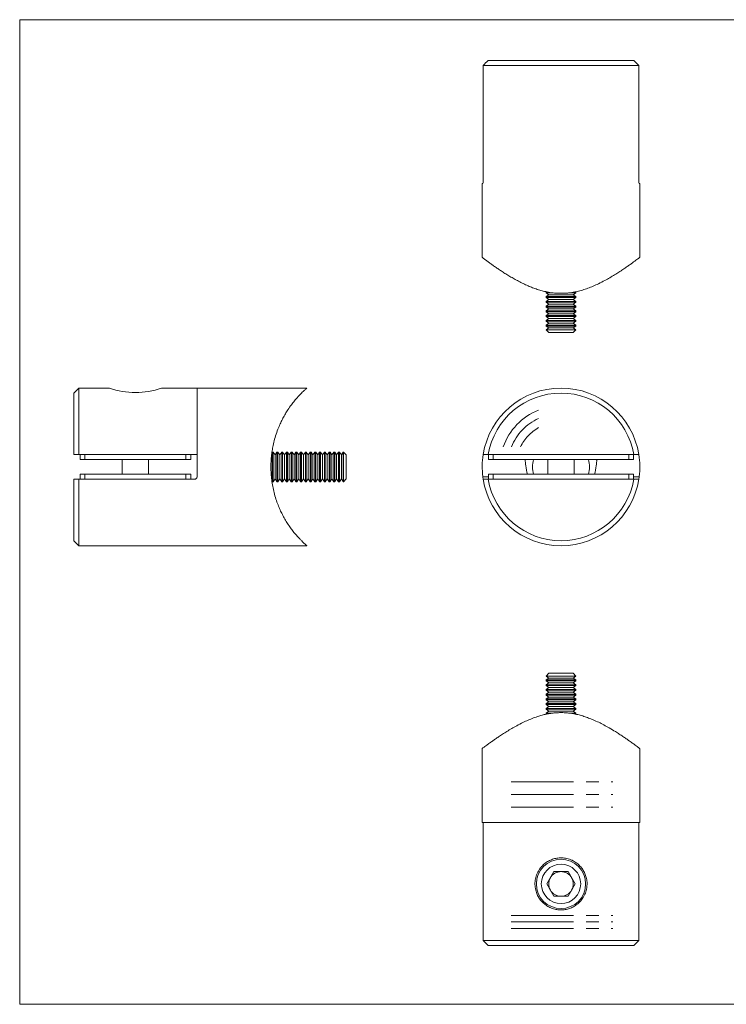
# Model space of a CAD drawing. Units: millimetres. Extents: x 5 to 292, y 5 to 205.
# Drawn here: x 5 to 149, y 5 to 205 of the extents above; entities that cross this region are included whole.
import ezdxf

# ---------------------------------------------------------------- set-up
doc = ezdxf.new("R2010")
doc.units = ezdxf.units.MM
doc.linetypes.add('CENTERX2', pattern=[20.32, 12.7, -2.54, 2.54, -2.54])

msp = doc.modelspace()

# ---------------------------------------------------------------- linework, layer by layer
at = {"color": 7, "linetype": 'Continuous', "lineweight": 0}
for p, q in [((292, 205), (5, 205)), ((5, 205), (5, 5)), ((5, 5), (292, 5))]:
    msp.add_line(p, q, dxfattribs=at)
at = {"color": 7, "linetype": 'Continuous', "lineweight": 15}
for p, q in [((100.14, 196.71), (129.72, 196.71)), ((130.73, 195.71), (99.12, 195.71)), ((99.12, 195.71), (99.12, 172.21)), ((130.73, 195.71), (130.73, 172.21)), ((98.93, 171.71), (98.93, 156.7)), ((98.93, 171.71), (99.05, 171.71)), ((130.8, 171.71), (130.93, 171.71)), ((130.93, 156.7), (130.93, 171.71)), ((111.98, 149.73), (111.93, 149.7)), ((111.93, 149.7), (111.93, 149.51)), ((111.93, 149.7), (112.14, 149.7)), ((111.93, 149.51), (112.48, 149.12)), ((111.93, 149.51), (113.36, 149.51)), ((112.48, 149.12), (111.93, 148.74)), ((111.93, 148.74), (111.93, 148.55)), ((111.93, 148.74), (116.43, 148.74)), ((111.93, 148.55), (112.48, 148.16)), ((111.93, 148.55), (116.43, 148.55)), ((112.48, 148.16), (111.93, 147.77)), ((112.48, 149.12), (116.15, 149.12)), ((112.48, 148.16), (116.15, 148.16)), ((116.15, 149.12), (117.37, 149.12)), ((116.15, 148.16), (117.37, 148.16)), ((116.43, 149.51), (117.93, 149.51)), ((116.43, 148.74), (117.93, 148.74)), ((116.43, 148.55), (117.93, 148.55)), ((117.37, 149.12), (117.93, 149.51)), ((117.93, 148.74), (117.37, 149.12)), ((117.37, 148.16), (117.93, 148.55)), ((117.93, 147.77), (117.37, 148.16)), ((117.71, 149.7), (117.93, 149.7)), ((117.93, 149.7), (117.88, 149.73)), ((117.93, 149.51), (117.93, 149.7)), ((117.93, 148.55), (117.93, 148.74)), ((111.93, 147.77), (111.93, 147.59)), ((111.93, 147.77), (116.43, 147.77)), ((111.93, 147.59), (112.48, 147.2)), ((111.93, 147.59), (116.43, 147.59)), ((112.48, 147.2), (111.93, 146.81)), ((111.93, 146.81), (111.93, 146.63)), ((111.93, 146.81), (116.43, 146.81)), ((111.93, 146.63), (112.48, 146.24)), ((111.93, 146.63), (116.43, 146.63)), ((112.48, 146.24), (111.93, 145.85)), ((112.48, 147.2), (116.15, 147.2)), ((112.48, 146.24), (116.15, 146.24)), ((116.15, 147.2), (117.37, 147.2)), ((116.15, 146.24), (117.37, 146.24)), ((116.43, 147.77), (117.93, 147.77)), ((116.43, 147.59), (117.93, 147.59)), ((116.43, 146.81), (117.93, 146.81)), ((116.43, 146.63), (117.93, 146.63)), ((117.37, 147.2), (117.93, 147.59)), ((117.93, 146.81), (117.37, 147.2)), ((117.37, 146.24), (117.93, 146.63)), ((117.93, 145.85), (117.37, 146.24)), ((117.93, 147.59), (117.93, 147.77)), ((117.93, 146.63), (117.93, 146.81)), ((111.93, 145.85), (111.93, 145.67)), ((111.93, 145.85), (116.43, 145.85)), ((111.93, 145.67), (112.48, 145.28)), ((111.93, 145.67), (116.43, 145.67)), ((112.48, 145.28), (111.93, 144.89)), ((111.93, 144.89), (111.93, 144.7)), ((111.93, 144.89), (116.43, 144.89)), ((111.93, 144.7), (112.48, 144.31)), ((111.93, 144.7), (116.43, 144.7)), ((112.48, 144.31), (111.93, 143.93)), ((112.48, 145.28), (116.15, 145.28)), ((112.48, 144.31), (116.15, 144.31)), ((116.15, 145.28), (117.37, 145.28)), ((116.15, 144.31), (117.37, 144.31)), ((116.43, 145.85), (117.93, 145.85)), ((116.43, 145.67), (117.93, 145.67)), ((116.43, 144.89), (117.93, 144.89)), ((116.43, 144.7), (117.93, 144.7)), ((117.37, 145.28), (117.93, 145.67)), ((117.93, 144.89), (117.37, 145.28)), ((117.37, 144.31), (117.93, 144.7)), ((117.93, 143.93), (117.37, 144.31)), ((117.93, 145.67), (117.93, 145.85)), ((117.93, 144.7), (117.93, 144.89)), ((111.93, 143.93), (111.93, 143.74)), ((111.93, 143.93), (116.43, 143.93)), ((111.93, 143.74), (112.48, 143.35)), ((111.93, 143.74), (116.43, 143.74)), ((112.48, 143.35), (111.93, 142.96)), ((111.93, 142.96), (111.93, 142.78)), ((111.93, 142.96), (116.43, 142.96)), ((111.93, 142.78), (112.48, 142.39)), ((111.93, 142.78), (116.43, 142.78)), ((112.48, 142.39), (111.93, 142)), ((111.93, 142), (111.93, 141.98)), ((111.93, 142), (116.43, 142)), ((112.48, 143.35), (116.15, 143.35)), ((112.48, 142.39), (116.15, 142.39)), ((116.15, 143.35), (117.37, 143.35)), ((116.15, 142.39), (117.37, 142.39)), ((116.43, 143.93), (117.93, 143.93)), ((116.43, 143.74), (117.93, 143.74)), ((116.43, 142.96), (117.93, 142.96)), ((116.43, 142.78), (117.93, 142.78)), ((116.43, 142), (117.93, 142)), ((117.37, 143.35), (117.93, 143.74)), ((117.93, 142.96), (117.37, 143.35)), ((117.37, 142.39), (117.93, 142.78)), ((117.93, 142), (117.37, 142.39)), ((117.93, 143.74), (117.93, 143.93)), ((117.93, 142.78), (117.93, 142.96)), ((117.93, 141.98), (117.93, 142)), ((111.93, 141.98), (112.48, 141.43)), ((111.93, 141.98), (117.93, 141.98)), ((112.48, 141.43), (117.37, 141.43)), ((117.37, 141.43), (117.93, 141.98)), ((17.01, 130.16), (16.01, 129.16)), ((23.22, 130.16), (17.01, 130.16)), ((17.01, 130.16), (17.01, 116.66)), ((41.01, 130.16), (33.79, 130.16)), ((63.3, 130.16), (41.01, 130.16)), ((41.01, 112.16), (41.01, 130.16)), ((41.01, 116.66), (41.01, 130.16)), ((16.01, 116.66), (16.01, 129.16)), ((17.01, 116.66), (16.01, 116.66)), ((17.01, 116.66), (41.01, 116.66)), ((17.26, 115.66), (17.26, 116.66)), ((18.26, 116.66), (18.26, 115.66)), ((38.76, 115.66), (38.76, 116.66)), ((39.76, 116.66), (39.76, 115.66)), ((56.29, 117.16), (56.21, 117.05)), ((56.48, 117.16), (56.29, 117.16)), ((56.29, 111.56), (56.29, 117.16)), ((56.87, 116.6), (56.48, 117.16)), ((56.48, 111.56), (56.48, 117.16)), ((57.25, 117.16), (56.87, 116.6)), ((56.87, 112.04), (56.87, 116.6)), ((57.44, 117.16), (57.25, 117.16)), ((57.25, 111.56), (57.25, 117.16)), ((57.83, 116.6), (57.44, 117.16)), ((57.44, 111.56), (57.44, 117.16)), ((58.22, 117.16), (57.83, 116.6)), ((57.83, 112.04), (57.83, 116.6)), ((58.4, 117.16), (58.22, 117.16)), ((58.22, 111.56), (58.22, 117.16)), ((58.79, 116.6), (58.4, 117.16)), ((58.4, 111.56), (58.4, 117.16)), ((59.18, 117.16), (58.79, 116.6)), ((58.79, 112.04), (58.79, 116.6)), ((59.36, 117.16), (59.18, 117.16)), ((59.18, 111.56), (59.18, 117.16)), ((59.75, 116.6), (59.36, 117.16)), ((59.36, 111.56), (59.36, 117.16)), ((60.14, 117.16), (59.75, 116.6)), ((59.75, 112.04), (59.75, 116.6)), ((60.32, 117.16), (60.14, 117.16)), ((60.14, 111.56), (60.14, 117.16)), ((60.71, 116.6), (60.32, 117.16)), ((60.32, 111.56), (60.32, 117.16)), ((61.1, 117.16), (60.71, 116.6)), ((60.71, 112.04), (60.71, 116.6)), ((61.29, 117.16), (61.1, 117.16)), ((61.1, 111.56), (61.1, 117.16)), ((61.68, 116.6), (61.29, 117.16)), ((61.29, 111.56), (61.29, 117.16)), ((62.06, 117.16), (61.68, 116.6)), ((61.68, 112.04), (61.68, 116.6)), ((62.25, 117.16), (62.06, 117.16)), ((62.06, 111.56), (62.06, 117.16)), ((62.64, 116.6), (62.25, 117.16)), ((62.25, 111.56), (62.25, 117.16)), ((63.03, 117.16), (62.64, 116.6)), ((62.64, 112.04), (62.64, 116.6)), ((63.21, 117.16), (63.03, 117.16)), ((63.03, 111.56), (63.03, 117.16)), ((63.6, 116.6), (63.21, 117.16)), ((63.21, 111.56), (63.21, 117.16)), ((63.99, 117.16), (63.6, 116.6)), ((63.6, 112.04), (63.6, 116.6)), ((64.17, 117.16), (63.99, 117.16)), ((63.99, 111.56), (63.99, 117.16)), ((64.56, 116.6), (64.17, 117.16)), ((64.17, 111.56), (64.17, 117.16)), ((64.95, 117.16), (64.56, 116.6)), ((64.56, 112.04), (64.56, 116.6)), ((65.13, 117.16), (64.95, 117.16)), ((64.95, 111.56), (64.95, 117.16)), ((65.52, 116.6), (65.13, 117.16)), ((65.13, 111.56), (65.13, 117.16)), ((65.91, 117.16), (65.52, 116.6)), ((65.52, 112.04), (65.52, 116.6)), ((66.1, 117.16), (65.91, 117.16)), ((65.91, 111.56), (65.91, 117.16)), ((66.48, 116.6), (66.1, 117.16)), ((66.1, 111.56), (66.1, 117.16)), ((66.87, 117.16), (66.48, 116.6)), ((66.48, 112.04), (66.48, 116.6)), ((67.06, 117.16), (66.87, 117.16)), ((66.87, 111.56), (66.87, 117.16)), ((67.45, 116.6), (67.06, 117.16)), ((67.06, 111.56), (67.06, 117.16)), ((67.83, 117.16), (67.45, 116.6)), ((67.45, 112.04), (67.45, 116.6)), ((68.02, 117.16), (67.83, 117.16)), ((67.83, 111.56), (67.83, 117.16)), ((68.41, 116.6), (68.02, 117.16)), ((68.02, 111.56), (68.02, 117.16)), ((68.8, 117.16), (68.41, 116.6)), ((68.41, 112.04), (68.41, 116.6)), ((68.98, 117.16), (68.8, 117.16)), ((68.8, 111.56), (68.8, 117.16)), ((69.37, 116.6), (68.98, 117.16)), ((68.98, 111.56), (68.98, 117.16)), ((69.76, 117.16), (69.37, 116.6)), ((69.37, 112.04), (69.37, 116.6)), ((69.94, 117.16), (69.76, 117.16)), ((69.76, 111.56), (69.76, 117.16)), ((70.33, 116.6), (69.94, 117.16)), ((69.94, 111.56), (69.94, 117.16)), ((70.72, 117.16), (70.33, 116.6)), ((70.33, 112.04), (70.33, 116.6)), ((70.74, 117.16), (70.72, 117.16)), ((70.72, 111.56), (70.72, 117.16)), ((71.29, 116.6), (70.74, 117.16)), ((70.74, 115.66), (70.74, 117.16)), ((71.29, 115.38), (71.29, 116.6)), ((100.14, 116.66), (99.12, 116.66)), ((100.14, 116.66), (129.72, 116.66)), ((100.18, 115.66), (100.18, 116.66)), ((101.18, 116.66), (101.18, 115.66)), ((128.68, 115.66), (128.68, 116.66)), ((129.68, 116.66), (129.68, 115.66)), ((130.73, 116.66), (129.72, 116.66)), ((18.26, 115.66), (17.26, 115.66)), ((18.26, 115.66), (38.76, 115.66)), ((25.84, 115.66), (25.84, 112.66)), ((31.19, 112.66), (31.19, 115.66)), ((39.76, 115.66), (38.76, 115.66)), ((70.74, 111.16), (70.74, 115.66)), ((71.29, 111.71), (71.29, 115.38)), ((101.18, 115.66), (100.18, 115.66)), ((101.18, 115.66), (128.68, 115.66)), ((107.67, 115.37), (107.7, 115.66)), ((112.25, 115.66), (112.25, 112.66)), ((117.6, 112.66), (117.6, 115.66)), ((129.68, 115.66), (128.68, 115.66)), ((17.26, 111.66), (17.26, 112.66)), ((17.26, 112.66), (18.26, 112.66)), ((18.26, 112.66), (18.26, 111.66)), ((38.76, 112.66), (18.26, 112.66)), ((38.76, 111.66), (38.76, 112.66)), ((38.76, 112.66), (39.76, 112.66)), ((39.76, 112.66), (39.76, 111.66)), ((56.87, 111.71), (56.87, 112.04)), ((57.83, 111.71), (57.83, 112.04)), ((58.79, 111.71), (58.79, 112.04)), ((59.75, 111.71), (59.75, 112.04)), ((60.71, 111.71), (60.71, 112.04)), ((61.68, 111.71), (61.68, 112.04)), ((62.64, 111.71), (62.64, 112.04)), ((63.6, 111.71), (63.6, 112.04)), ((64.56, 111.71), (64.56, 112.04)), ((65.52, 111.71), (65.52, 112.04)), ((66.48, 111.71), (66.48, 112.04)), ((67.45, 111.71), (67.45, 112.04)), ((68.41, 111.71), (68.41, 112.04)), ((69.37, 111.71), (69.37, 112.04)), ((70.33, 111.71), (70.33, 112.04)), ((100.18, 111.66), (100.18, 112.66)), ((100.18, 112.66), (101.18, 112.66)), ((101.18, 112.66), (101.18, 111.66)), ((128.68, 112.66), (101.18, 112.66)), ((128.68, 111.66), (128.68, 112.66)), ((128.68, 112.66), (129.68, 112.66)), ((129.68, 112.66), (129.68, 111.66)), ((16.01, 99.16), (16.01, 111.66)), ((17.01, 111.66), (17.01, 98.16)), ((17.01, 111.66), (40.51, 111.66)), ((56.21, 111.27), (56.29, 111.16)), ((56.29, 111.16), (56.29, 111.56)), ((56.29, 111.16), (56.48, 111.16)), ((56.48, 111.16), (56.87, 111.71)), ((56.48, 111.16), (56.48, 111.56)), ((56.87, 111.71), (57.25, 111.16)), ((57.25, 111.16), (57.25, 111.56)), ((57.25, 111.16), (57.44, 111.16)), ((57.44, 111.16), (57.83, 111.71)), ((57.44, 111.16), (57.44, 111.56)), ((57.83, 111.71), (58.22, 111.16)), ((58.22, 111.16), (58.22, 111.56)), ((58.22, 111.16), (58.4, 111.16)), ((58.4, 111.16), (58.79, 111.71)), ((58.4, 111.16), (58.4, 111.56)), ((58.79, 111.71), (59.18, 111.16)), ((59.18, 111.16), (59.18, 111.56)), ((59.18, 111.16), (59.36, 111.16)), ((59.36, 111.16), (59.75, 111.71)), ((59.36, 111.16), (59.36, 111.56)), ((59.75, 111.71), (60.14, 111.16)), ((60.14, 111.16), (60.14, 111.56)), ((60.14, 111.16), (60.32, 111.16)), ((60.32, 111.16), (60.71, 111.71)), ((60.32, 111.16), (60.32, 111.56)), ((60.71, 111.71), (61.1, 111.16)), ((61.1, 111.16), (61.1, 111.56)), ((61.1, 111.16), (61.29, 111.16)), ((61.29, 111.16), (61.68, 111.71)), ((61.29, 111.16), (61.29, 111.56)), ((61.68, 111.71), (62.06, 111.16)), ((62.06, 111.16), (62.06, 111.56)), ((62.06, 111.16), (62.25, 111.16)), ((62.25, 111.16), (62.64, 111.71)), ((62.25, 111.16), (62.25, 111.56)), ((62.64, 111.71), (63.03, 111.16)), ((63.03, 111.16), (63.03, 111.56)), ((63.03, 111.16), (63.21, 111.16)), ((63.21, 111.16), (63.6, 111.71)), ((63.21, 111.16), (63.21, 111.56)), ((63.6, 111.71), (63.99, 111.16)), ((63.99, 111.16), (63.99, 111.56)), ((63.99, 111.16), (64.17, 111.16)), ((64.17, 111.16), (64.56, 111.71)), ((64.17, 111.16), (64.17, 111.56)), ((64.56, 111.71), (64.95, 111.16)), ((64.95, 111.16), (64.95, 111.56)), ((64.95, 111.16), (65.13, 111.16)), ((65.13, 111.16), (65.52, 111.71)), ((65.13, 111.16), (65.13, 111.56)), ((65.52, 111.71), (65.91, 111.16)), ((65.91, 111.16), (65.91, 111.56)), ((65.91, 111.16), (66.1, 111.16)), ((66.1, 111.16), (66.48, 111.71)), ((66.1, 111.16), (66.1, 111.56)), ((66.48, 111.71), (66.87, 111.16)), ((66.87, 111.16), (66.87, 111.56)), ((66.87, 111.16), (67.06, 111.16)), ((67.06, 111.16), (67.45, 111.71)), ((67.06, 111.16), (67.06, 111.56)), ((67.45, 111.71), (67.83, 111.16)), ((67.83, 111.16), (67.83, 111.56)), ((67.83, 111.16), (68.02, 111.16)), ((68.02, 111.16), (68.41, 111.71)), ((68.02, 111.16), (68.02, 111.56)), ((68.41, 111.71), (68.8, 111.16)), ((68.8, 111.16), (68.8, 111.56)), ((68.8, 111.16), (68.98, 111.16)), ((68.98, 111.16), (69.37, 111.71)), ((68.98, 111.16), (68.98, 111.56)), ((69.37, 111.71), (69.76, 111.16)), ((69.76, 111.16), (69.76, 111.56)), ((69.76, 111.16), (69.94, 111.16)), ((69.94, 111.16), (70.33, 111.71)), ((69.94, 111.16), (69.94, 111.56)), ((70.33, 111.71), (70.72, 111.16)), ((70.72, 111.16), (70.72, 111.56)), ((70.72, 111.16), (70.74, 111.16)), ((70.74, 111.16), (71.29, 111.71)), ((129.72, 111.66), (100.14, 111.66)), ((16.01, 99.16), (17.01, 98.16)), ((17.01, 98.16), (63.31, 98.16)), ((112.48, 72.23), (111.93, 71.68)), ((117.05, 72.23), (112.48, 72.23)), ((117.37, 72.23), (117.05, 72.23)), ((117.93, 71.68), (117.37, 72.23)), ((111.93, 71.68), (111.93, 71.66)), ((117.53, 71.68), (111.93, 71.68)), ((111.93, 71.66), (112.48, 71.27)), ((117.93, 71.66), (111.93, 71.66)), ((112.48, 71.27), (111.93, 70.88)), ((111.93, 70.88), (111.93, 70.7)), ((117.93, 70.88), (111.93, 70.88)), ((111.93, 70.7), (112.48, 70.31)), ((117.93, 70.7), (111.93, 70.7)), ((112.48, 70.31), (111.93, 69.92)), ((117.37, 71.27), (112.48, 71.27)), ((117.37, 70.31), (112.48, 70.31)), ((117.37, 71.27), (117.93, 71.66)), ((117.93, 70.88), (117.37, 71.27)), ((117.37, 70.31), (117.93, 70.7)), ((117.93, 69.92), (117.37, 70.31)), ((117.93, 71.68), (117.53, 71.68)), ((117.93, 71.66), (117.93, 71.68)), ((117.93, 70.7), (117.93, 70.88)), ((111.93, 69.92), (111.93, 69.74)), ((117.93, 69.92), (111.93, 69.92)), ((111.93, 69.74), (112.48, 69.35)), ((117.93, 69.74), (111.93, 69.74)), ((112.48, 69.35), (111.93, 68.96)), ((111.93, 68.96), (111.93, 68.78)), ((117.93, 68.96), (111.93, 68.96)), ((111.93, 68.78), (112.48, 68.39)), ((117.93, 68.78), (111.93, 68.78)), ((112.48, 68.39), (111.93, 68)), ((117.37, 69.35), (112.48, 69.35)), ((117.37, 68.39), (112.48, 68.39)), ((117.37, 69.35), (117.93, 69.74)), ((117.93, 68.96), (117.37, 69.35)), ((117.37, 68.39), (117.93, 68.78)), ((117.93, 68), (117.37, 68.39)), ((117.93, 69.74), (117.93, 69.92)), ((117.93, 68.78), (117.93, 68.96)), ((111.93, 68), (111.93, 67.81)), ((117.93, 68), (111.93, 68)), ((111.93, 67.81), (112.48, 67.42)), ((117.93, 67.81), (111.93, 67.81)), ((112.48, 67.42), (111.93, 67.04)), ((111.93, 67.04), (111.93, 66.85)), ((117.93, 67.04), (111.93, 67.04)), ((111.93, 66.85), (112.48, 66.46)), ((117.93, 66.85), (111.93, 66.85)), ((112.48, 66.46), (111.93, 66.07)), ((111.93, 66.07), (111.93, 65.89)), ((117.93, 66.07), (111.93, 66.07)), ((117.37, 67.42), (112.48, 67.42)), ((117.37, 66.46), (112.48, 66.46)), ((117.37, 67.42), (117.93, 67.81)), ((117.93, 67.04), (117.37, 67.42)), ((117.37, 66.46), (117.93, 66.85)), ((117.93, 66.07), (117.37, 66.46)), ((117.93, 67.81), (117.93, 68)), ((117.93, 66.85), (117.93, 67.04)), ((117.93, 65.89), (117.93, 66.07)), ((111.93, 65.89), (112.48, 65.5)), ((117.93, 65.89), (111.93, 65.89)), ((112.48, 65.5), (111.93, 65.11)), ((111.93, 65.11), (111.93, 64.93)), ((117.93, 65.11), (111.93, 65.11)), ((111.93, 64.93), (112.48, 64.54)), ((117.93, 64.93), (111.93, 64.93)), ((112.48, 64.54), (111.93, 64.15)), ((111.93, 64.15), (111.93, 63.97)), ((113.34, 64.15), (111.93, 64.15)), ((117.37, 65.5), (112.48, 65.5)), ((117.37, 64.54), (112.48, 64.54)), ((117.93, 64.15), (116.53, 64.15)), ((117.37, 65.5), (117.93, 65.89)), ((117.93, 65.11), (117.37, 65.5)), ((117.37, 64.54), (117.93, 64.93)), ((117.93, 64.15), (117.37, 64.54)), ((117.93, 64.93), (117.93, 65.11)), ((117.93, 63.97), (117.93, 64.15)), ((111.93, 63.97), (111.98, 63.93)), ((112.13, 63.97), (111.93, 63.97)), ((117.93, 63.97), (117.73, 63.97)), ((117.88, 63.93), (117.93, 63.97)), ((98.93, 56.96), (98.93, 41.95)), ((130.93, 41.95), (130.93, 56.96)), ((130.93, 41.95), (98.93, 41.95)), ((99.12, 17.95), (99.12, 41.95)), ((130.73, 41.95), (99.12, 41.95)), ((130.73, 17.95), (130.73, 41.95)), ((113.49, 31.95), (112.04, 29.45)), ((116.37, 31.95), (113.49, 31.95)), ((117.82, 29.45), (116.37, 31.95)), ((112.04, 29.45), (113.49, 26.95)), ((116.37, 26.95), (117.82, 29.45)), ((113.49, 26.95), (116.37, 26.95)), ((100.14, 16.95), (99.12, 17.95)), ((99.12, 17.95), (130.73, 17.95)), ((129.72, 16.95), (100.14, 16.95)), ((130.73, 17.95), (129.72, 16.95))]:
    msp.add_line(p, q, dxfattribs=at)
at = {"color": 8, "linetype": 'Continuous', "lineweight": 15}
for p, q in [((99.05, 112.16), (100.18, 112.16)), ((129.68, 112.16), (130.8, 112.16))]:
    msp.add_line(p, q, dxfattribs=at)
at = {"color": 7, "linetype": 'CENTERX2', "lineweight": 0}
for p, q in [((104.8, 50.18), (125.43, 50.18)), ((104.8, 47.62), (125.43, 47.62)), ((104.8, 45.05), (125.43, 45.05)), ((104.8, 23.06), (125.43, 23.06)), ((104.8, 21.72), (125.43, 21.72)), ((104.8, 20.39), (125.43, 20.39))]:
    msp.add_line(p, q, dxfattribs=at)
at = {"color": 7, "linetype": 'Continuous', "lineweight": 15}
for radius in [5, 4]:
    msp.add_circle((114.93, 29.45), radius, dxfattribs=at)
for centre, radius, start, end in [((28.51, 145.56), 16.28, 251.0377, 288.8982), ((114.93, 114.16), 16, 8.9893, 171.0107), ((114.93, 114.16), 15, 9.5941, 170.4059), ((114.93, 114.16), 16, 171.0107, 187.1808), ((114.93, 114.16), 16, 352.8192, 8.9893), ((114.93, 114.16), 5.78, 164.972, 195.028), ((114.93, 114.16), 5.78, 344.972, 15.028), ((114.93, 114.16), 16, 188.9893, 351.0107), ((114.93, 114.16), 15, 189.5941, 350.4059), ((114.93, 29.45), 2.5, 150, 210), ((114.93, 29.45), 2.5, 90, 150), ((114.93, 29.45), 2.5, 30, 90), ((114.93, 29.45), 2.5, 330, 30), ((114.93, 29.45), 2.5, 210, 270), ((114.93, 29.45), 2.5, 270, 330)]:
    msp.add_arc(centre, radius, start, end, dxfattribs=at)
at = {"color": 7, "linetype": 'CENTERX2', "lineweight": 0}
for radius, start, end in [(12.41, 111.5899, 160.8279), (10.86, 114.868, 157.9556), (9.19, 119.7746, 153.6913)]:
    msp.add_arc((114.93, 114.16), radius, start, end, dxfattribs=at)
at = {"color": 7, "linetype": 'Continuous', "lineweight": 15}
for centre, major_axis, ratio, start_param, end_param in [((114.93, 116.05), (0, 7.72), 0.945519, 1.621896, 1.78612), ((114.93, 114.93), (0, 7.29), 0.981343, 1.642898, 1.887573), ((114.93, 114.93), (0, 7.29), 0.981343, 4.395613, 4.640288), ((114.93, 116.05), (0, 7.72), 0.945519, 4.497065, 4.661289)]:
    msp.add_ellipse(centre, major_axis=major_axis, ratio=ratio, start_param=start_param, end_param=end_param, dxfattribs=at)
for points in [[(99.12, 195.71), (99.46, 196.04), (99.8, 196.38), (100.14, 196.71)], [(129.72, 196.71), (130.06, 196.38), (130.39, 196.04), (130.73, 195.71)], [(16.01, 111.66), (16.35, 111.66), (16.68, 111.66), (17.01, 111.66)], [(99.12, 111.66), (99.46, 111.66), (99.8, 111.66), (100.14, 111.66)], [(129.72, 111.66), (130.06, 111.66), (130.39, 111.66), (130.73, 111.66)]]:
    msp.add_open_spline(points, degree=3, dxfattribs=at)
for points, knots in [([(99.12, 172.21), (99.12, 172.08), (99.12, 171.95), (99.09, 171.76), (99.07, 171.71), (99.05, 171.71)], [0, 0, 0, 0, 0.5, 0.5, 1, 1, 1, 1]), ([(130.8, 171.71), (130.79, 171.71), (130.77, 171.76), (130.74, 171.95), (130.73, 172.08), (130.73, 172.21)], [0, 0, 0, 0, 0.5, 0.5, 1, 1, 1, 1]), ([(98.94, 156.7), (98.94, 156.7), (98.94, 156.7), (99.04, 156.63), (99.21, 156.5), (99.49, 156.29), (99.91, 155.98), (100.46, 155.57), (101.08, 155.13), (101.73, 154.68), (102.42, 154.21), (103.15, 153.73), (103.93, 153.23), (104.76, 152.73), (105.63, 152.24), (106.54, 151.75), (107.49, 151.27), (108.45, 150.84), (109.4, 150.47), (110.35, 150.14), (111.34, 149.86), (112.43, 149.63), (113.63, 149.45), (114.49, 149.43), (114.93, 149.42)], [0, 0, 0, 0, 0.031573, 0.074095, 0.11694, 0.160068, 0.218116, 0.27684, 0.326333, 0.375777, 0.422881, 0.46889, 0.515098, 0.560626, 0.606332, 0.651564, 0.696983, 0.742203, 0.78174, 0.821464, 0.861405, 0.901622, 0.950463, 1, 1, 1, 1]), ([(114.93, 149.42), (115.3, 149.43), (116.03, 149.44), (117.14, 149.58), (118.22, 149.79), (119.31, 150.08), (120.39, 150.44), (121.48, 150.87), (122.64, 151.4), (123.78, 151.99), (124.86, 152.59), (125.82, 153.17), (126.71, 153.73), (127.5, 154.25), (128.2, 154.73), (128.83, 155.17), (129.42, 155.6), (129.94, 155.98), (130.37, 156.29), (130.67, 156.51), (130.85, 156.65), (130.93, 156.71), (130.92, 156.7), (130.92, 156.7)], [0, 0, 0, 0, 0.041735, 0.083937, 0.126563, 0.169579, 0.215247, 0.261227, 0.312276, 0.374006, 0.426535, 0.479338, 0.531083, 0.583107, 0.629848, 0.676832, 0.727006, 0.783465, 0.835106, 0.887254, 0.936158, 0.985553, 1, 1, 1, 1]), ([(63.31, 98.16), (63.3, 98.17), (63.28, 98.18), (63.14, 98.3), (62.93, 98.49), (62.64, 98.76), (62.28, 99.1), (61.85, 99.55), (61.32, 100.12), (60.74, 100.81), (60.13, 101.6), (59.55, 102.41), (58.99, 103.31), (58.47, 104.23), (57.99, 105.19), (57.55, 106.2), (57.13, 107.34), (56.75, 108.58), (56.44, 109.88), (56.21, 111.18), (56.07, 112.48), (56.01, 113.72), (56.02, 114.9), (56.09, 116.02), (56.21, 117.13), (56.41, 118.29), (56.69, 119.53), (57.08, 120.84), (57.53, 122.06), (58, 123.14), (58.46, 124.07), (58.95, 124.93), (59.52, 125.86), (60.15, 126.75), (60.81, 127.6), (61.36, 128.25), (61.84, 128.76), (62.22, 129.15), (62.56, 129.48), (62.84, 129.75), (63.08, 129.96), (63.24, 130.1), (63.32, 130.17), (63.3, 130.15), (63.3, 130.15)], [0, 0, 0, 0, 0.020861, 0.041961, 0.063274, 0.084789, 0.107623, 0.130613, 0.156137, 0.187002, 0.213266, 0.239668, 0.26554, 0.291552, 0.314922, 0.338414, 0.363501, 0.39173, 0.417551, 0.443625, 0.468076, 0.492774, 0.513965, 0.535288, 0.556774, 0.578387, 0.603386, 0.632249, 0.661413, 0.685578, 0.709045, 0.732207, 0.755472, 0.789503, 0.817751, 0.846175, 0.868613, 0.888771, 0.909026, 0.929389, 0.949898, 0.972599, 0.995576, 1, 1, 1, 1]), ([(122.16, 115.66), (122.16, 115.62), (122.18, 115.54), (122.18, 115.47), (122.18, 115.44)], [0, 0, 0, 0, 0.587959, 1, 1, 1, 1]), ([(41.01, 112.16), (41.01, 112.03), (40.96, 111.9), (40.78, 111.71), (40.65, 111.66), (40.51, 111.66)], [0, 0, 0, 0, 0.5, 0.5, 1, 1, 1, 1]), ([(99.12, 111.66), (99.12, 111.66), (99.12, 111.71), (99.09, 111.9), (99.07, 112.03), (99.05, 112.16)], [0, 0, 0, 0, 0.5, 0.5, 1, 1, 1, 1]), ([(130.8, 112.16), (130.79, 112.03), (130.77, 111.9), (130.74, 111.71), (130.73, 111.66), (130.73, 111.66)], [0, 0, 0, 0, 0.5, 0.5, 1, 1, 1, 1]), ([(130.92, 56.96), (130.92, 56.96), (130.92, 56.96), (130.83, 57.03), (130.66, 57.15), (130.4, 57.35), (130.02, 57.63), (129.49, 58.02), (128.86, 58.47), (128.19, 58.94), (127.51, 59.4), (126.78, 59.89), (125.87, 60.46), (124.83, 61.09), (123.69, 61.73), (122.59, 62.28), (121.56, 62.76), (120.55, 63.16), (119.59, 63.5), (118.59, 63.78), (117.61, 64), (116.67, 64.15), (115.78, 64.23), (114.86, 64.26), (113.95, 64.22), (113.05, 64.13), (112.17, 63.98), (111.29, 63.79), (110.34, 63.52), (109.32, 63.17), (108.24, 62.73), (107.1, 62.2), (105.98, 61.63), (104.9, 61.01), (103.94, 60.44), (103.05, 59.87), (102.27, 59.35), (101.58, 58.88), (100.98, 58.46), (100.39, 58.04), (99.88, 57.66), (99.46, 57.35), (99.17, 57.13), (98.99, 57), (98.92, 56.95), (98.93, 56.96), (98.94, 56.96)], [0, 0, 0, 0, 0.0139436, 0.0352736, 0.0567506, 0.0783879, 0.1033866, 0.1322487, 0.1614124, 0.1855764, 0.2090432, 0.2322048, 0.2554688, 0.2894992, 0.3177463, 0.3431066, 0.3686078, 0.3887627, 0.4090124, 0.4293805, 0.4498911, 0.4668106, 0.4838409, 0.5012398, 0.5187728, 0.5356938, 0.5528348, 0.5700808, 0.5875291, 0.6108491, 0.6343308, 0.658546, 0.6892543, 0.7157533, 0.742393, 0.7685039, 0.794759, 0.8177283, 0.8408146, 0.8645993, 0.8942927, 0.9199459, 0.9458494, 0.9701393, 0.994671, 1, 1, 1, 1]), ([(99.12, 41.45), (99.12, 41.59), (99.12, 41.72), (99.09, 41.9), (99.07, 41.95), (99.05, 41.95)], [0, 0, 0, 0, 0.5, 0.5, 1, 1, 1, 1]), ([(130.8, 41.95), (130.79, 41.95), (130.77, 41.9), (130.74, 41.72), (130.73, 41.59), (130.73, 41.45)], [0, 0, 0, 0, 0.5, 0.5, 1, 1, 1, 1]), ([(114.93, 24.16), (114.64, 24.18), (114.06, 24.2), (113.23, 24.42), (112.43, 24.76), (111.7, 25.23), (111.16, 25.72), (110.78, 26.16), (110.52, 26.52), (110.29, 26.9), (110.08, 27.31), (109.92, 27.73), (109.77, 28.24), (109.67, 28.78), (109.63, 29.37), (109.65, 29.94), (109.73, 30.49), (109.87, 31.04), (110.07, 31.57), (110.32, 32.07), (110.62, 32.55), (110.96, 32.96), (111.29, 33.31), (111.63, 33.6), (111.99, 33.87), (112.5, 34.18), (113.06, 34.42), (113.64, 34.59), (114.08, 34.69), (114.67, 34.75), (115.26, 34.75), (115.87, 34.67), (116.38, 34.55), (116.91, 34.37), (117.52, 34.09), (118.16, 33.67), (118.7, 33.19), (119.08, 32.75), (119.34, 32.39), (119.58, 32), (119.78, 31.59), (119.94, 31.17), (120.07, 30.74), (120.16, 30.3), (120.22, 29.82), (120.23, 29.31), (120.18, 28.74), (120.07, 28.16), (119.89, 27.6), (119.67, 27.08), (119.41, 26.62), (119.11, 26.2), (118.73, 25.76), (118.31, 25.37), (117.86, 25.04), (117.48, 24.81), (117.07, 24.61), (116.65, 24.44), (116.08, 24.28), (115.51, 24.18), (115.07, 24.17), (114.93, 24.16)], [0, 0, 0, 0, 0.0256179, 0.0517253, 0.0773212, 0.1033733, 0.1297709, 0.143162, 0.1566455, 0.1701484, 0.1837496, 0.1975432, 0.211448, 0.2307842, 0.2474849, 0.264399, 0.2810393, 0.2979283, 0.3149638, 0.3318861, 0.3490446, 0.3663419, 0.3796872, 0.3931236, 0.4067044, 0.4203836, 0.4473636, 0.4610855, 0.4749194, 0.4880159, 0.5141, 0.5271081, 0.5438009, 0.5607383, 0.5778197, 0.6037543, 0.6298323, 0.6432582, 0.6567771, 0.670451, 0.684227, 0.6976061, 0.7110864, 0.7247312, 0.7384892, 0.7541638, 0.7700145, 0.789976, 0.8066187, 0.8234985, 0.8405163, 0.8551123, 0.8698288, 0.8932429, 0.9067397, 0.9203329, 0.9341142, 0.9480033, 0.961056, 0.9870429, 1, 1, 1, 1])]:
    msp.add_open_spline(points, degree=3, knots=knots, dxfattribs=at)

doc.saveas('drawing.dxf')
